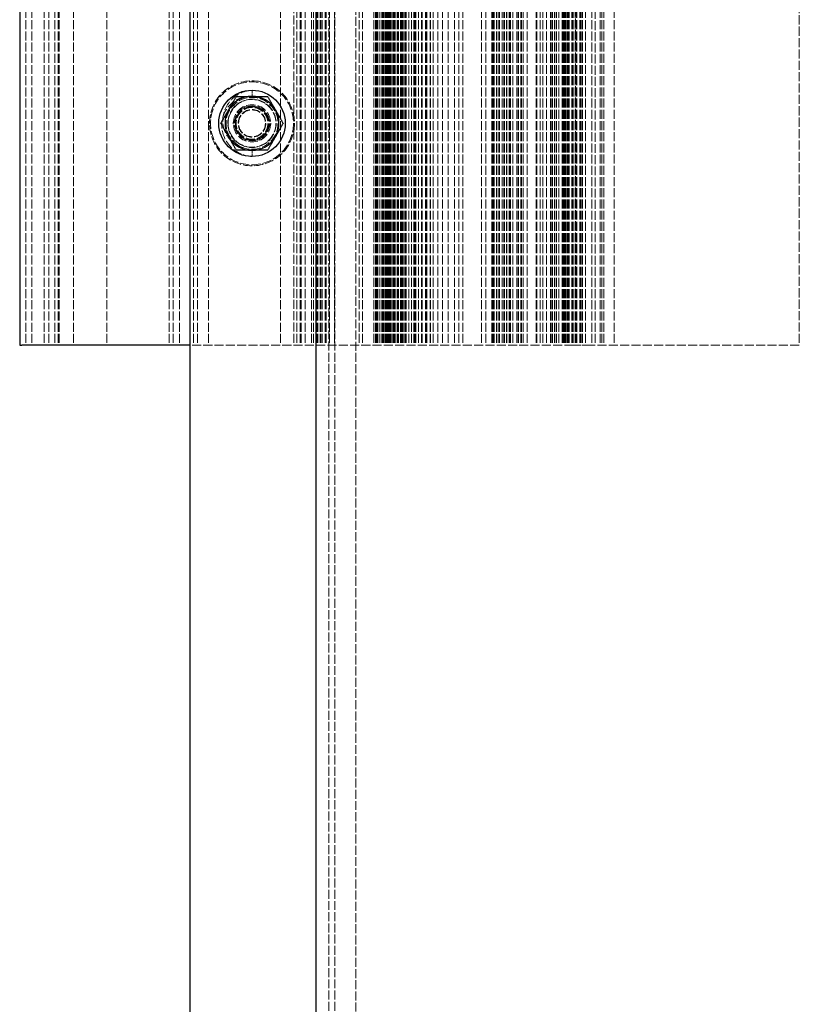
# Model space of a CAD drawing. Units: millimetres. Extents: x 0 to 1114, y -1018 to 297.
# Drawn here: x 43 to 231, y -780 to -543 of the extents above; entities that cross this region are included whole.
import ezdxf

# ---------------------------------------------------------------- set-up
doc = ezdxf.new("R2010")
doc.units = ezdxf.units.MM
doc.linetypes.add('DASHED', pattern=[0.2067, 0.1654, -0.0413])
doc.layers.add('Sichtbar (ISO)', color=7, linetype='Continuous', lineweight=25)
doc.layers.add('Verdeckt (ISO)', color=7, linetype='DASHED', lineweight=18)

msp = doc.modelspace()

# ---------------------------------------------------------------- linework, layer by layer
at = {"layer": 'Sichtbar (ISO)'}
for p, q in [((42.57, -121.36), (42.57, -621.36)), ((83.57, -121.36), (83.57, -1014.36)), ((114.07, -984.86), (114.07, -150.86)), ((42.57, -621.36), (43.07, -621.36)), ((83.57, -621.36), (43.07, -621.36))]:
    msp.add_line(p, q, dxfattribs=at)
msp.add_circle((98.57, -567.86), 8, dxfattribs=at)
for start, end in [(90, 150), (30, 90), (150, 210), (330, 30), (210, 270), (270, 330)]:
    msp.add_arc((98.57, -567.86), 6.5, start, end, dxfattribs=at)
for points in [[(92.94, -564.61), (93.81, -563.1), (94.81, -561.36)], [(94.81, -561.36), (96.82, -561.36), (98.57, -561.36)], [(98.57, -561.36), (100.31, -561.36), (102.32, -561.36)], [(102.32, -561.36), (103.32, -563.1), (104.2, -564.61)], [(91.06, -567.86), (92.07, -566.11), (92.94, -564.61)], [(104.2, -564.61), (105.07, -566.11), (106.07, -567.86)], [(92.94, -571.11), (92.07, -569.6), (91.06, -567.86)], [(106.07, -567.86), (105.07, -569.6), (104.2, -571.11)], [(94.81, -574.36), (93.81, -572.61), (92.94, -571.11)], [(104.2, -571.11), (103.32, -572.61), (102.32, -574.36)], [(98.57, -574.36), (96.82, -574.36), (94.81, -574.36)], [(102.32, -574.36), (100.31, -574.36), (98.57, -574.36)]]:
    msp.add_rational_spline(points, [1, 1.0379548493, 1], degree=2, dxfattribs=at)
at = {"layer": 'Verdeckt (ISO)', "ltscale": 13.075485}
for p, q in [((44.07, -121.36), (44.07, -621.36)), ((45.47, -121.36), (45.47, -621.36)), ((48.47, -121.36), (48.47, -621.36)), ((49.57, -121.36), (49.57, -621.36)), ((51.07, -121.36), (51.07, -621.36)), ((51.86, -121.36), (51.86, -621.36)), ((52.07, -121.36), (52.07, -621.36)), ((52.07, -121.36), (52.07, -621.36)), ((55.57, -121.36), (55.57, -621.36)), ((63.57, -121.36), (63.57, -621.36)), ((78.57, -121.36), (78.57, -621.36)), ((79.57, -121.36), (79.57, -621.36)), ((81.07, -121.36), (81.07, -621.36)), ((81.07, -121.36), (81.07, -621.36)), ((84.47, -121.36), (84.47, -621.36)), ((85.47, -121.36), (85.47, -621.36)), ((88.07, -121.36), (88.07, -621.36)), ((105.42, -121.36), (105.42, -621.36)), ((109.38, -121.36), (109.38, -621.36)), ((110.17, -121.36), (110.17, -621.36)), ((110.42, -121.36), (110.42, -621.36)), ((110.44, -121.36), (110.44, -621.36)), ((111.4, -121.36), (111.4, -621.36)), ((112.89, -121.36), (112.89, -621.36)), ((113.42, -121.36), (113.42, -621.36)), ((114.02, -121.36), (114.02, -621.36)), ((114.23, -121.36), (114.23, -621.36)), ((114.43, -121.36), (114.43, -621.36)), ((115.01, -121.36), (115.01, -621.36)), ((115.07, -121.36), (115.07, -621.36)), ((115.12, -121.36), (115.12, -621.36)), ((115.19, -121.36), (115.19, -621.36)), ((115.45, -121.36), (115.45, -621.36)), ((116.22, -121.36), (116.22, -621.36)), ((116.42, -121.36), (116.42, -621.36)), ((117.28, -121.36), (117.28, -621.36)), ((118.42, -121.36), (118.42, -621.36)), ((124.38, -121.36), (124.38, -621.36)), ((125.17, -121.36), (125.17, -621.36)), ((127.92, -121.36), (127.92, -621.36)), ((128.36, -121.36), (128.36, -621.36)), ((128.42, -121.36), (128.42, -621.36)), ((128.63, -121.36), (128.63, -621.36)), ((128.64, -121.36), (128.64, -621.36)), ((128.67, -121.36), (128.67, -621.36)), ((128.91, -121.36), (128.91, -621.36)), ((129.37, -121.36), (129.37, -621.36)), ((129.42, -121.36), (129.42, -621.36)), ((129.87, -121.36), (129.87, -621.36)), ((130.15, -121.36), (130.15, -621.36)), ((130.17, -121.36), (130.17, -621.36)), ((130.28, -121.36), (130.28, -621.36)), ((130.28, -121.36), (130.28, -621.36)), ((130.63, -121.36), (130.63, -621.36)), ((130.86, -121.36), (130.86, -621.36)), ((130.87, -121.36), (130.87, -621.36)), ((130.92, -121.36), (130.92, -621.36)), ((130.92, -121.36), (130.92, -621.36)), ((130.97, -121.36), (130.97, -621.36)), ((131.05, -121.36), (131.05, -621.36)), ((131.12, -121.36), (131.12, -621.36)), ((131.31, -121.36), (131.31, -621.36)), ((131.54, -121.36), (131.54, -621.36)), ((131.64, -121.36), (131.64, -621.36)), ((131.77, -121.36), (131.77, -621.36)), ((132.02, -121.36), (132.02, -621.36)), ((132.15, -121.36), (132.15, -621.36)), ((132.52, -121.36), (132.52, -621.36)), ((132.59, -121.36), (132.59, -621.36)), ((132.81, -121.36), (132.81, -621.36)), ((132.9, -121.36), (132.9, -621.36)), ((133.21, -121.36), (133.21, -621.36)), ((133.66, -121.36), (133.66, -621.36)), ((133.67, -121.36), (133.67, -621.36)), ((133.72, -121.36), (133.72, -621.36)), ((133.86, -121.36), (133.86, -621.36)), ((134.39, -121.36), (134.39, -621.36)), ((134.4, -121.36), (134.4, -621.36)), ((134.42, -121.36), (134.42, -621.36)), ((134.67, -121.36), (134.67, -621.36)), ((134.82, -121.36), (134.82, -621.36)), ((134.82, -121.36), (134.82, -621.36)), ((135.02, -121.36), (135.02, -621.36)), ((135.41, -121.36), (135.41, -621.36)), ((135.62, -121.36), (135.62, -621.36)), ((135.7, -121.36), (135.7, -621.36)), ((136.42, -121.36), (136.42, -621.36)), ((136.42, -121.36), (136.42, -621.36)), ((136.42, -121.36), (136.42, -621.36)), ((136.42, -121.36), (136.42, -621.36)), ((136.42, -121.36), (136.42, -621.36)), ((136.42, -121.36), (136.42, -621.36)), ((137, -121.36), (137, -621.36)), ((137, -121.36), (137, -621.36)), ((137.58, -121.36), (137.58, -621.36)), ((137.6, -121.36), (137.6, -621.36)), ((137.7, -121.36), (137.7, -621.36)), ((137.71, -121.36), (137.71, -621.36)), ((137.79, -121.36), (137.79, -621.36)), ((137.8, -121.36), (137.8, -621.36)), ((137.92, -121.36), (137.92, -621.36)), ((138.07, -121.36), (138.07, -621.36)), ((138.74, -121.36), (138.74, -621.36)), ((139.45, -121.36), (139.45, -621.36)), ((139.46, -121.36), (139.46, -621.36)), ((139.57, -121.36), (139.57, -621.36)), ((140.36, -121.36), (140.36, -621.36)), ((140.42, -121.36), (140.42, -621.36)), ((140.57, -121.36), (140.57, -621.36)), ((140.75, -121.36), (140.75, -621.36)), ((141.5, -121.36), (141.5, -621.36)), ((141.58, -121.36), (141.58, -621.36)), ((142.22, -121.36), (142.22, -621.36)), ((143.4, -121.36), (143.4, -621.36)), ((144.46, -121.36), (144.46, -621.36)), ((145.84, -121.36), (145.84, -621.36)), ((147.43, -121.36), (147.43, -621.36)), ((148.41, -121.36), (148.41, -621.36)), ((148.42, -121.36), (148.42, -621.36)), ((149.42, -121.36), (149.42, -621.36)), ((153.92, -121.36), (153.92, -621.36)), ((154.92, -121.36), (154.92, -621.36)), ((154.92, -121.36), (154.92, -621.36)), ((156.42, -121.36), (156.42, -621.36)), ((156.62, -121.36), (156.62, -621.36)), ((156.77, -121.36), (156.77, -621.36)), ((156.93, -121.36), (156.93, -621.36)), ((156.98, -121.36), (156.98, -621.36)), ((157.52, -121.36), (157.52, -621.36)), ((157.52, -121.36), (157.52, -621.36)), ((157.92, -121.36), (157.92, -621.36)), ((157.92, -121.36), (157.92, -621.36)), ((158.22, -121.36), (158.22, -621.36)), ((158.89, -121.36), (158.89, -621.36)), ((159.32, -121.36), (159.32, -621.36)), ((159.42, -121.36), (159.42, -621.36)), ((159.92, -121.36), (159.92, -621.36)), ((160.02, -121.36), (160.02, -621.36)), ((160.56, -121.36), (160.56, -621.36)), ((160.61, -121.36), (160.61, -621.36)), ((160.83, -121.36), (160.83, -621.36)), ((160.92, -121.36), (160.92, -621.36)), ((161.42, -121.36), (161.42, -621.36)), ((162.42, -121.36), (162.42, -621.36)), ((162.48, -121.36), (162.48, -621.36)), ((162.82, -121.36), (162.82, -621.36)), ((163.42, -121.36), (163.42, -621.36)), ((163.57, -121.36), (163.57, -621.36)), ((163.92, -121.36), (163.92, -621.36)), ((167.07, -121.36), (167.07, -621.36)), ((167.07, -121.36), (167.07, -621.36)), ((167.27, -121.36), (167.27, -621.36)), ((168.07, -121.36), (168.07, -621.36)), ((168.71, -121.36), (168.71, -621.36)), ((169.57, -121.36), (169.57, -621.36)), ((170.52, -121.36), (170.52, -621.36)), ((170.67, -121.36), (170.67, -621.36)), ((170.98, -121.36), (170.98, -621.36)), ((171.52, -121.36), (171.52, -621.36)), ((171.53, -121.36), (171.53, -621.36)), ((171.53, -121.36), (171.53, -621.36)), ((171.55, -121.36), (171.55, -621.36)), ((172, -121.36), (172, -621.36)), ((172.53, -121.36), (172.53, -621.36)), ((173.31, -121.36), (173.31, -621.36)), ((173.33, -121.36), (173.33, -621.36)), ((173.39, -121.36), (173.39, -621.36)), ((173.43, -121.36), (173.43, -621.36)), ((173.67, -121.36), (173.67, -621.36)), ((173.79, -121.36), (173.79, -621.36)), ((173.79, -121.36), (173.79, -621.36)), ((173.85, -121.36), (173.85, -621.36)), ((174.09, -121.36), (174.09, -621.36)), ((174.15, -121.36), (174.15, -621.36)), ((174.28, -121.36), (174.28, -621.36)), ((174.64, -121.36), (174.64, -621.36)), ((174.68, -121.36), (174.68, -621.36)), ((174.81, -121.36), (174.81, -621.36)), ((174.93, -121.36), (174.93, -621.36)), ((175.07, -121.36), (175.07, -621.36)), ((175.66, -121.36), (175.66, -621.36)), ((175.66, -121.36), (175.66, -621.36)), ((175.86, -121.36), (175.86, -621.36)), ((176.03, -121.36), (176.03, -621.36)), ((176.51, -121.36), (176.51, -621.36)), ((176.81, -121.36), (176.81, -621.36)), ((176.83, -121.36), (176.83, -621.36)), ((176.88, -121.36), (176.88, -621.36)), ((176.88, -121.36), (176.88, -621.36)), ((176.89, -121.36), (176.89, -621.36)), ((177.59, -121.36), (177.59, -621.36)), ((177.65, -121.36), (177.65, -621.36)), ((177.65, -121.36), (177.65, -621.36)), ((177.78, -121.36), (177.78, -621.36)), ((177.94, -121.36), (177.94, -621.36)), ((178.25, -121.36), (178.25, -621.36)), ((179, -121.36), (179, -621.36)), ((180.47, -121.36), (180.47, -621.36)), ((182.53, -121.36), (182.53, -621.36)), ((182.91, -121.36), (182.91, -621.36)), ((183.39, -121.36), (183.39, -621.36)), ((185.9, -121.36), (185.9, -621.36)), ((164.92, -521.36), (164.92, -621.36))]:
    msp.add_line(p, q, dxfattribs=at)
at = {"layer": 'Verdeckt (ISO)', "ltscale": 13.071567}
msp.add_line((123.57, -139.61), (123.57, -996.11), dxfattribs=at)
at = {"layer": 'Verdeckt (ISO)', "ltscale": 13.057713}
for p, q in [((117.07, -150.86), (117.07, -984.86)), ((118.57, -150.86), (118.57, -984.86))]:
    msp.add_line(p, q, dxfattribs=at)
at = {"layer": 'Verdeckt (ISO)', "ltscale": 13.068282}
msp.add_line((108.67, -223.08), (108.67, -566.13), dxfattribs=at)
at = {"layer": 'Verdeckt (ISO)', "ltscale": 13.139813}
msp.add_line((176.57, -458.4), (176.57, -621.36), dxfattribs=at)
at = {"layer": 'Verdeckt (ISO)', "ltscale": 13.036875}
msp.add_line((181.3, -465.06), (181.3, -621.36), dxfattribs=at)
at = {"layer": 'Verdeckt (ISO)', "ltscale": 13.272666}
msp.add_line((230.52, -536.31), (230.52, -621.36), dxfattribs=at)
at = {"layer": 'Verdeckt (ISO)', "ltscale": 3.838939}
for p, q in [((98.57, -559.86), (98.57, -561.61)), ((98.57, -575.86), (98.57, -574.11))]:
    msp.add_line(p, q, dxfattribs=at)
at = {"layer": 'Verdeckt (ISO)', "ltscale": 11.172719}
for p, q in [((93.95, -567.86), (96.26, -563.86)), ((96.26, -563.86), (100.88, -563.86)), ((100.88, -563.86), (103.18, -567.86)), ((96.26, -571.86), (93.95, -567.86)), ((103.18, -567.86), (100.88, -571.86)), ((100.88, -571.86), (96.26, -571.86))]:
    msp.add_line(p, q, dxfattribs=at)
at = {"layer": 'Verdeckt (ISO)', "ltscale": 13.183888}
msp.add_line((108.67, -569.58), (108.67, -621.36), dxfattribs=at)
at = {"layer": 'Verdeckt (ISO)', "ltscale": 13.162014}
msp.add_line((176.07, -621.36), (83.57, -621.36), dxfattribs=at)
at = {"layer": 'Verdeckt (ISO)', "ltscale": 1.495845}
msp.add_line((176.07, -621.36), (176.57, -621.36), dxfattribs=at)
at = {"layer": 'Verdeckt (ISO)', "ltscale": 0.047637}
msp.add_line((176.59, -621.36), (176.57, -621.36), dxfattribs=at)
at = {"layer": 'Verdeckt (ISO)', "ltscale": 7.389997}
msp.add_line((176.59, -621.36), (179.48, -621.36), dxfattribs=at)
at = {"layer": 'Verdeckt (ISO)', "ltscale": 16.01977}
msp.add_line((181.29, -621.36), (179.48, -621.36), dxfattribs=at)
at = {"layer": 'Verdeckt (ISO)', "ltscale": 0.134259}
msp.add_line((181.29, -621.36), (181.3, -621.36), dxfattribs=at)
at = {"layer": 'Verdeckt (ISO)', "ltscale": 13.22881}
msp.add_line((230.52, -621.36), (181.3, -621.36), dxfattribs=at)
at = {"layer": 'Verdeckt (ISO)', "ltscale": 12.982311}
msp.add_circle((98.57, -567.86), 10.25, dxfattribs=at)
at = {"layer": 'Verdeckt (ISO)', "ltscale": 13.216351}
msp.add_circle((98.57, -567.86), 10, dxfattribs=at)
at = {"layer": 'Verdeckt (ISO)', "ltscale": 12.665669}
msp.add_circle((98.57, -567.86), 6.25, dxfattribs=at)
at = {"layer": 'Verdeckt (ISO)', "ltscale": 12.625863}
msp.add_circle((98.57, -567.86), 5.82, dxfattribs=at)
at = {"layer": 'Verdeckt (ISO)', "ltscale": 13.445095}
msp.add_circle((98.57, -567.86), 5.75, dxfattribs=at)
at = {"layer": 'Verdeckt (ISO)', "ltscale": 13.678923}
msp.add_circle((98.57, -567.86), 4.5, dxfattribs=at)
at = {"layer": 'Verdeckt (ISO)', "ltscale": 12.766994}
msp.add_circle((98.57, -567.86), 4.2, dxfattribs=at)
at = {"layer": 'Verdeckt (ISO)', "ltscale": 13.510047}
msp.add_circle((98.57, -567.86), 4, dxfattribs=at)
at = {"layer": 'Verdeckt (ISO)', "ltscale": 12.913917}
msp.add_circle((98.57, -567.86), 3.82, dxfattribs=at)
at = {"layer": 'Verdeckt (ISO)', "ltscale": 12.628305}
msp.add_circle((98.57, -567.86), 3.32, dxfattribs=at)
at = {"layer": 'Verdeckt (ISO)', "ltscale": 12.285145}
msp.add_circle((98.57, -567.86), 3.23, dxfattribs=at)
at = {"layer": 'Verdeckt (ISO)', "ltscale": 12.371826}
msp.add_arc((98.57, -567.86), 3.26, 100, 10, dxfattribs=at)
at = {"layer": 'Verdeckt (ISO)', "ltscale": 13.82204}
msp.add_open_spline([(96.43, -573.73), (95.95, -573.61), (95.48, -573.43), (94.59, -572.95), (94.17, -572.66), (93.14, -571.75), (92.61, -571.06), (91.83, -569.47), (91.6, -568.6), (91.48, -566.78), (91.6, -565.85), (92.2, -564.05), (92.68, -563.21), (93.96, -561.74), (94.75, -561.12), (96.55, -560.21), (97.54, -559.94), (98.57, -559.86)], degree=3, knots=[-2.010507, -2.010507, -2.010507, -2.010507, -1.860069, -1.860069, -1.706201, -1.706201, -1.445091, -1.445091, -1.174673, -1.174673, -0.894952, -0.894952, -0.605931, -0.605931, -0.307612, -0.307612, 0, 0, 0, 0], dxfattribs=at)
at = {"layer": 'Verdeckt (ISO)', "ltscale": 13.056029}
msp.add_open_spline([(98.57, -575.86), (96.45, -575.73), (94.45, -574.73), (93.12, -573.2), (91.76, -571.63), (91.12, -569.53), (91.32, -567.57), (91.52, -565.6), (92.57, -563.8), (94.06, -562.67), (95.59, -561.51), (97.55, -561.08), (99.33, -561.42), (100.4, -561.62), (101.4, -562.1), (102.2, -562.77)], degree=3, knots=[0, 0, 0, 0, 0.795244, 0.795244, 0.795244, 1.609901, 1.609901, 1.609901, 2.426624, 2.426624, 2.426624, 3.259206, 3.259206, 3.259206, 3.7626, 3.7626, 3.7626, 3.7626], dxfattribs=at)

doc.saveas('drawing.dxf')
